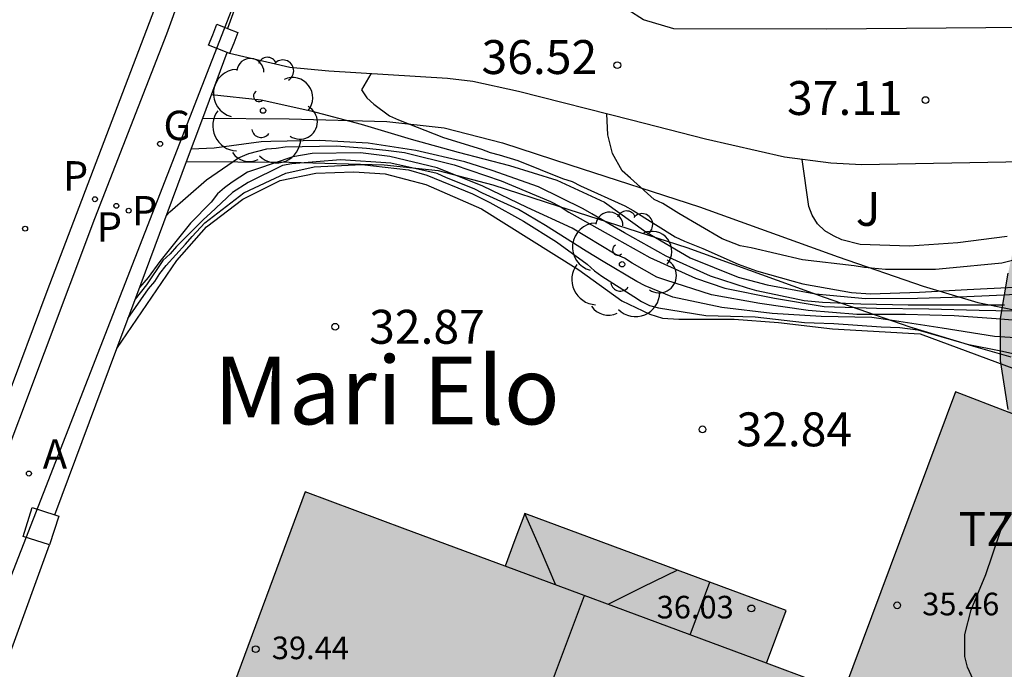
# Model space of a CAD drawing. Units: millimetres. Extents: x 583794 to 584145, y 4797289 to 4797540.
# Drawn here: x 583983 to 584005, y 4797327 to 4797342 of the extents above; entities that cross this region are included whole.
import ezdxf

# ---------------------------------------------------------------- set-up
doc = ezdxf.new("R2010")
doc.units = ezdxf.units.MM
for name, color, linetype in [('020104', 34, 'Continuous'), ('020204', 9, 'Continuous'), ('020308', 9, 'Continuous'), ('060108', 9, 'Continuous'), ('060113', 4, 'Continuous'), ('070105', 6, 'Continuous'), ('070106', 6, 'Continuous'), ('070110', 9, 'Continuous'), ('080109', 9, 'Continuous'), ('080110', 9, 'Continuous'), ('080201', 9, 'Continuous'), ('080303', 9, 'Continuous'), ('080304', 9, 'Continuous'), ('080311', 9, 'Continuous'), ('100106', 63, 'Continuous'), ('100107', 3, 'Continuous'), ('100116', 71, 'Continuous'), ('100202', 3, 'Continuous'), ('100302', 7, 'Continuous'), ('200205', 4, 'Continuous'), ('200305', 4, 'Continuous'), ('210203', 4, 'Continuous'), ('210204', 9, 'Continuous'), ('210205', 4, 'Continuous'), ('210303', 4, 'Continuous'), ('210305', 4, 'Continuous'), ('220104', 9, 'LINEA_ELECTRICA'), ('230204', 9, 'Continuous'), ('230304', 9, 'Continuous'), ('990501', 21, 'Continuous'), ('990504', 63, 'Continuous')]:
    doc.layers.add(name, color=color, linetype=linetype)
doc.layers.add('020105', color=24, linetype='Continuous', lineweight=30)
doc.layers.add('080111', color=7, linetype='Continuous', lineweight=30)
doc.styles.add('ARIAL', font='ARIAL.TTF', dxfattribs={"height": 1})
doc.styles.add('ARIALI', font='ARIALI.TTF', dxfattribs={"height": 1})
doc.styles.add('ROMANS', font='romans__.ttf', dxfattribs={"height": 1})
doc.linetypes.add('LINEA_ELECTRICA', pattern='A,7.5,-0.3,["E",Standard,S=0.25,R=0,X=-0.1,Y=-0.1],-0.3', length=8.1)

# ---------------------------------------------------------------- blocks, each defined once
blk = doc.blocks.new('COTAPU')
blk.add_circle((0, 0), 0.075)
blk = doc.blocks.new('ARBOL')
blk.add_circle((0, 0), 0.0587)
for centre, radius, start, end in [((-0.28, 0.855), 0.3, 359.2878, 173.6078), ((0.097, 0.97), 0.21, 23.1565, 160.4665), ((0.438, 0.881), 0.24, 301.578, 139.328), ((-0.564, 0.381), 0.532, 92.28, 254.58), ((0.656, 0.288), 0.443, 319.8556, 114.7656), ((-0.091, 0.321), 0.12, 119.14, 310.56), ((0.819, -0.249), 0.383, 235.5275, 62.0275), ((-0.556, -0.339), 0.555, 142.64, 266.54), ((-0.039, -0.384), 0.21, 189.64, 323.88), ((0.299, -0.624), 0.532, 224.67, 0.24), ((-0.301, -0.676), 0.45, 213.78, 295.32)]:
    blk.add_arc(centre, radius, start, end)
blk = doc.blocks.new('PLUVI3')
blk.add_circle((0, 0), 0.055)
blk = doc.blocks.new('SANEA')
blk.add_circle((0, 0), 0.055)
blk = doc.blocks.new('ABAS')
blk.add_circle((0, 0), 0.055)
blk = doc.blocks.new('REGAS')
blk.add_circle((0, 0), 0.055)
blk = doc.blocks.new('PLUVI2')
blk.add_circle((0, 0), 0.055)
blk = doc.blocks.new('PUNTO')
blk.add_circle((0, 0), 0.075)

msp = doc.modelspace()

# ---------------------------------------------------------------- hatches: boundary and pattern name
at = {"layer": '990501'}
msp.add_hatch(color=256, dxfattribs=at).paths.add_polyline_path([(584001.734, 4797326.673), (584006.219, 4797325.054), (584008.602, 4797331.61), (584003.858, 4797333.436), (584001.381, 4797326.804), (584000.707, 4797327.055), (583999.681, 4797327.436), (584000.114, 4797328.602), (583994.34, 4797330.748), (583994.123, 4797330.165), (583993.907, 4797329.582), (583991.698, 4797330.403), (583989.489, 4797331.224), (583987.753, 4797326.551), (583985.981, 4797321.784), (583985.39, 4797320.158), (583993.435, 4797317.241), (584001.479, 4797314.324), (584002.067, 4797315.946), (583998.253, 4797317.306), (583999.993, 4797321.989)])
at = {"layer": '990504'}
msp.add_hatch(color=256, dxfattribs=at).paths.add_polyline_path([(584025.825, 4797348.496), (584026.807, 4797350.289), (584027.147, 4797351.044), (584028.185, 4797352.648), (584028.638, 4797353.101), (584028.808, 4797353.535), (584029.072, 4797354.026), (584029.394, 4797354.463), (584029.564, 4797354.953), (584029.847, 4797355.52), (584029.987, 4797356.104), (584030.455, 4797357.278), (584030.495, 4797357.686), (584030.587, 4797357.882), (584030.859, 4797358.234), (584031.299, 4797358.686), (584031.623, 4797358.946), (584032.611, 4797359.502), (584033.027, 4797359.782), (584033.215, 4797359.958), (584033.435, 4797360.358), (584033.507, 4797360.618), (584033.559, 4797361.73), (584033.555, 4797362.782), (584033.543, 4797362.978), (584033.375, 4797363.702), (584033.327, 4797364.262), (584033.131, 4797364.794), (584032.823, 4797365.226), (584032.439, 4797365.514), (584032.239, 4797365.614), (584032.031, 4797365.646), (584030.343, 4797365.51), (584029.499, 4797365.498), (584029.071, 4797365.594), (584028.687, 4797365.858), (584028.503, 4797366.034), (584027.939, 4797366.93), (584027.443, 4797368.078), (584026.991, 4797369.274), (584025.663, 4797371.462), (584024.895, 4797372.354), (584024.683, 4797372.55), (584024.435, 4797372.706), (584023.867, 4797372.886), (584022.775, 4797372.982), (584022.531, 4797372.966), (584022.271, 4797372.914), (584021.539, 4797372.622), (584020.651, 4797372.066), (584019.943, 4797371.334), (584019.407, 4797370.106), (584019.103, 4797369.174), (584018.995, 4797368.042), (584018.907, 4797367.822), (584018.503, 4797367.306), (584018.171, 4797367.05), (584017.579, 4797366.786), (584017.127, 4797366.674), (584014.911, 4797366.362), (584013.843, 4797365.875), (584013.647, 4797365.727), (584013.327, 4797365.395), (584011.963, 4797363.679), (584011.163, 4797362.883), (584010.611, 4797362.103), (584010.395, 4797361.663), (584010.307, 4797360.967), (584010.371, 4797360.211), (584010.427, 4797359.987), (584010.555, 4797359.751), (584011.051, 4797359.283), (584011.503, 4797359.031), (584012.495, 4797358.571), (584013.103, 4797358.167), (584014.127, 4797357.579), (584014.807, 4797357.399), (584015.835, 4797357.307), (584017.039, 4797357.359), (584018.123, 4797357.483), (584019.251, 4797357.703), (584021.599, 4797358.295), (584022.111, 4797358.363), (584022.399, 4797358.331), (584022.655, 4797358.235), (584022.847, 4797358.091), (584023.015, 4797357.895), (584023.135, 4797357.663), (584023.171, 4797357.143), (584023.131, 4797356.883), (584022.671, 4797356.151), (584022.159, 4797355.583), (584021.775, 4797355.019), (584020.815, 4797353.839), (584020.671, 4797353.671), (584020.135, 4797353.211), (584019.735, 4797352.699), (584019.651, 4797352.503), (584019.559, 4797351.847), (584019.395, 4797351.279), (584018.911, 4797350.339), (584018.435, 4797349.867), (584017.923, 4797349.131), (584017.747, 4797348.663), (584017.639, 4797348.239), (584017.627, 4797347.407), (584017.683, 4797347.199), (584018.203, 4797346.115), (584018.695, 4797345.511), (584019.683, 4797344.643), (584019.919, 4797344.279), (584019.971, 4797344.067), (584019.995, 4797343.419), (584019.975, 4797343.195), (584019.899, 4797342.979), (584019.215, 4797341.971), (584018.859, 4797341.599), (584018.663, 4797341.455), (584018.243, 4797341.283), (584017.819, 4797341.271), (584017.619, 4797341.331), (584017.263, 4797341.539), (584016.567, 4797342.235), (584015.907, 4797342.615), (584014.819, 4797343.067), (584013.703, 4797343.455), (584012.419, 4797343.819), (584011.387, 4797343.831), (584010.891, 4797343.783), (584009.779, 4797343.447), (584009.199, 4797343.151), (584008.467, 4797342.659), (584008.147, 4797342.339), (584007.555, 4797341.383), (584006.151, 4797339.523), (584005.579, 4797338.443), (584005.375, 4797337.727), (584005.023, 4797336.064), (584004.855, 4797335.064), (584004.851, 4797334.132), (584005.027, 4797333.048), (584005.023, 4797330.964), (584004.971, 4797330.704), (584004.531, 4797329.396), (584004.203, 4797328.616), (584004.063, 4797328.068), (584004.067, 4797327.584), (584004.127, 4797327.348), (584004.747, 4797325.996), (584004.843, 4797325.704), (584004.843, 4797325.172), (584004.675, 4797324.708), (584004.491, 4797324.516), (584004.255, 4797324.392), (584003.527, 4797324.152), (584003.311, 4797324.04), (584003.131, 4797323.876), (584002.983, 4797323.684), (584002.819, 4797323.24), (584002.503, 4797321.164), (584002.475, 4797320.124), (584002.643, 4797319.048), (584003.066, 4797317.516), (584003.094, 4797316.92), (584003.042, 4797316.72), (584002.542, 4797315.972), (584002.466, 4797315.292), (584002.254, 4797314.972), (584001.674, 4797314.472), (584001.05, 4797314.096), (584000.182, 4797313.656), (583999.786, 4797313.336), (583999.478, 4797312.98), (583999.366, 4797312.78), (583999.062, 4797311.932), (583998.902, 4797311.736), (583998.714, 4797311.612), (583997.363, 4797311.576), (583996.798, 4797311.519), (583996.37, 4797311.419), (583996.146, 4797311.331), (583995.558, 4797310.907), (583995.058, 4797310.355), (583994.81, 4797309.963), (583994.726, 4797309.76), (583994.638, 4797309.176), (583994.69, 4797308.764), (583994.774, 4797308.564), (583995.182, 4797307.972), (583996.305, 4797306.896), (583996.401, 4797306.648), (583996.401, 4797306.412), (583996.153, 4797305.936), (583995.133, 4797304.812), (583994.621, 4797304.108), (583994.181, 4797303.08), (583993.461, 4797300.94), (583993.205, 4797300.456), (583992.925, 4797299.732), (583992.713, 4797298.732), (583992.285, 4797297.372), (583991.721, 4797296.42), (583991.417, 4797296.088), (583991.097, 4797295.8), (583989.625, 4797294.768), (583988.585, 4797293.904), (583988.389, 4797293.692), (583988.181, 4797293.324), (583987.821, 4797292.14), (583987.577, 4797291.688), (583987.401, 4797291.564), (583985.257, 4797291.072), (583984.041, 4797290.44), (583983.595, 4797290.102), (583993.913, 4797290.102), (583994.174, 4797290.241), (583994.674, 4797290.717), (583994.974, 4797291.153), (583995.45, 4797292.037), (583995.742, 4797292.749), (583995.97, 4797293.481), (583996.438, 4797295.573), (583996.822, 4797296.769), (583997.374, 4797298.929), (583997.73, 4797300.049), (583998.23, 4797301.401), (583998.282, 4797301.861), (583998.762, 4797302.693), (583999.254, 4797303.673), (583999.614, 4797304.721), (583999.862, 4797305.693), (584000.49, 4797307.688), (584001.086, 4797310.252), (584001.254, 4797310.684), (584001.586, 4797311.232), (584002.242, 4797311.84), (584002.474, 4797312.016), (584002.678, 4797312.084), (584002.942, 4797312.088), (584003.406, 4797312.874), (584003.66, 4797313.825), (584004.21, 4797315.35), (584004.388, 4797316.042), (584004.814, 4797317.018), (584005.009, 4797317.692), (584006.198, 4797319.164), (584006.572, 4797319.843), (584006.465, 4797320.518), (584006.696, 4797321.724), (584007.299, 4797322.806), (584007.498, 4797324.831), (584007.764, 4797325.346), (584007.907, 4797326.004), (584008.173, 4797326.625), (584008.351, 4797327.175), (584008.442, 4797327.691), (584008.691, 4797328.543), (584009.355, 4797329.296), (584009.718, 4797329.959), (584010.337, 4797330.539), (584011.073, 4797331.429), (584011.421, 4797332.358), (584011.808, 4797333.248), (584012.466, 4797334.022), (584013.821, 4797334.951), (584014.479, 4797335.493), (584015.254, 4797336.228), (584016.841, 4797337.544), (584017.538, 4797338.24), (584019.705, 4797339.827), (584020.634, 4797340.678), (584021.409, 4797341.259), (584022.221, 4797342.11), (584022.763, 4797342.846), (584023.079, 4797343.509), (584024.55, 4797345.521)])

# ---------------------------------------------------------------- linework, layer by layer
at = {"layer": '020104', "flags": 128}
for points, elevation in [([(583990.94, 4797340.476), (583990.733, 4797340.118), (583990.847, 4797339.941), (583991.003, 4797339.805), (583991.352, 4797339.543), (583991.546, 4797339.458), (583992.545, 4797339.069), (583993.384, 4797338.805), (583993.576, 4797338.736), (583993.774, 4797338.684), (583994.185, 4797338.554), (583995.175, 4797338.162), (583995.388, 4797338.095), (583995.575, 4797337.998), (583996.55, 4797337.554), (583996.733, 4797337.447), (583997.664, 4797336.868), (583997.867, 4797336.775), (583998.276, 4797336.609), (583999.059, 4797336.267), (583999.46, 4797336.118), (584000.271, 4797335.887), (584000.488, 4797335.825), (584001.561, 4797335.636), (584001.978, 4797335.609), (584003.065, 4797335.642), (584004.12, 4797335.703), (584005.158, 4797335.751)], 36), ([(583987.416, 4797340.015), (583988.513, 4797339.896), (583989.611, 4797339.654), (583990.725, 4797339.36), (583991.831, 4797339.026), (583992.871, 4797338.742), (583994.001, 4797338.444), (583995.047, 4797338.12), (583996.099, 4797337.632), (583997.019, 4797336.982), (583997.999, 4797336.4), (583999.053, 4797335.978), (583999.697, 4797335.804), (584000.763, 4797335.604), (584001.869, 4797335.506), (584003.023, 4797335.508), (584003.789, 4797335.536), (584004.925, 4797335.588), (584006.071, 4797335.654)], 35.5), ([(584005.941, 4797336.554), (584004.881, 4797336.288), (584003.653, 4797336.17), (584003.417, 4797336.148), (584002.313, 4797336.148), (584001.847, 4797336.192), (584001.617, 4797336.226), (584000.479, 4797336.36), (583999.341, 4797336.626), (583999.097, 4797336.672), (583998.703, 4797336.826), (583997.747, 4797337.382), (583997.391, 4797337.604), (583997.201, 4797337.692), (583996.675, 4797338.166), (583996.493, 4797338.326), (583996.277, 4797338.714), (583996.179, 4797339.124), (583996.152, 4797339.587)], 36.5), ([(584005.942, 4797334.948), (584004.859, 4797335.048), (584003.827, 4797335.118), (584002.756, 4797335.151), (584001.682, 4797335.152), (584000.6, 4797335.236), (583999.533, 4797335.39), (583998.467, 4797335.583), (583997.456, 4797335.911), (583997.258, 4797335.978), (583996.712, 4797336.284), (583996.543, 4797336.393), (583996.34, 4797336.486), (583995.385, 4797337.057), (583994.393, 4797337.517), (583993.411, 4797337.991), (583992.402, 4797338.391), (583991.355, 4797338.644), (583990.712, 4797338.725), (583989.639, 4797338.713), (583989.213, 4797338.639), (583988.414, 4797338.367), (583988.21, 4797338.296), (583987.875, 4797338.076), (583987.704, 4797337.953), (583987.552, 4797337.817), (583987.41, 4797337.638), (583986.954, 4797337.173), (583986.278, 4797336.32), (583986.017, 4797335.968), (583985.826, 4797335.75)], 34), ([(583986.415, 4797337.33), (583986.495, 4797337.418), (583987.307, 4797338.128), (583988.013, 4797338.616), (583988.243, 4797338.708), (583988.643, 4797338.818), (583988.845, 4797338.83), (583989.043, 4797338.86), (583990.181, 4797338.88), (583990.839, 4797338.832), (583991.269, 4797338.782), (583991.679, 4797338.736), (583992.777, 4797338.458), (583993.815, 4797338.104), (583994.911, 4797337.65), (583995.121, 4797337.54), (583995.311, 4797337.416), (583996.183, 4797336.926), (583997.107, 4797336.412), (583998.111, 4797335.952), (583998.759, 4797335.73), (583999.861, 4797335.512), (584000.957, 4797335.324), (584002.111, 4797335.29), (584003.273, 4797335.274), (584004.379, 4797335.248), (584005.493, 4797335.224)], 34.5), ([(583985.57, 4797335.062), (583986.021, 4797335.721), (583986.163, 4797335.879), (583986.277, 4797336.057), (583986.412, 4797336.232), (583986.845, 4797336.708), (583986.986, 4797336.877), (583987.268, 4797337.181), (583988.128, 4797337.843), (583989.061, 4797338.276), (583989.683, 4797338.415), (583990.736, 4797338.466), (583991.773, 4797338.348), (583992.174, 4797338.234), (583993.186, 4797337.816), (583993.571, 4797337.631), (583994.313, 4797337.214), (583995.04, 4797336.757), (583995.718, 4797336.263), (583995.881, 4797336.115), (583996.044, 4797335.997), (583996.752, 4797335.551), (583996.918, 4797335.436), (583997.099, 4797335.348), (583997.296, 4797335.299), (583998.343, 4797335.131), (583999.434, 4797335.101), (584000.519, 4797334.972), (584000.734, 4797334.969), (584001.167, 4797334.949), (584002.217, 4797334.877), (584002.627, 4797334.859), (584003.03, 4797334.811), (584004.046, 4797334.519), (584004.257, 4797334.448), (584005.081, 4797334.212)], 33), ([(584005.643, 4797334.606), (584004.719, 4797334.664), (584003.565, 4797334.848), (584002.413, 4797335.022), (584002.011, 4797335.084), (584000.887, 4797335.104), (583999.805, 4797335.172), (583998.695, 4797335.306), (583997.615, 4797335.532), (583996.999, 4797335.786), (583996.819, 4797335.882), (583996.073, 4797336.322), (583995.699, 4797336.554), (583994.795, 4797337.12), (583994.203, 4797337.474), (583993.409, 4797337.832), (583993.221, 4797337.93), (583992.611, 4797338.176), (583992.403, 4797338.27), (583991.377, 4797338.498), (583990.265, 4797338.572), (583989.191, 4797338.484), (583988.989, 4797338.444), (583988.227, 4797338.068), (583987.879, 4797337.852), (583987.395, 4797337.39), (583987.243, 4797337.248), (583986.641, 4797336.656), (583986.501, 4797336.494), (583986.343, 4797336.348), (583985.979, 4797335.808), (583985.73, 4797335.492)], 33.5), ([(584005.002, 4797336.878), (584003.908, 4797336.733), (584002.84, 4797336.663), (584001.752, 4797336.697), (584001.349, 4797336.805), (584001.161, 4797336.889), (584000.974, 4797336.998), (584000.813, 4797337.156), (584000.691, 4797337.349), (584000.617, 4797337.542), (584000.468, 4797338.58)], 37)]:
    msp.add_lwpolyline(points, dxfattribs=dict(at, elevation=elevation))
at = {"layer": '020105', "elevation": 35, "flags": 128}
msp.add_lwpolyline([(584004.94, 4797335.354), (584003.869, 4797335.354), (584002.813, 4797335.354), (584001.768, 4797335.379), (584000.917, 4797335.414), (584000.512, 4797335.451), (583999.468, 4797335.673), (583999.261, 4797335.736), (583998.443, 4797336.001), (583997.465, 4797336.444), (583996.546, 4797336.959), (583995.825, 4797337.379), (583995.632, 4797337.487), (583994.643, 4797337.973), (583993.621, 4797338.334), (583993.014, 4797338.524), (583991.933, 4797338.775), (583990.88, 4797338.937), (583989.806, 4797338.997), (583988.729, 4797338.978), (583988.511, 4797338.97), (583987.472, 4797338.833), (583986.966, 4797338.806)], dxfattribs=at)
at = {"layer": '060108'}
msp.add_polyline3d([(584006.671, 4797365.427, 40.62), (584004.715, 4797364.999, 40.552), (584003.499, 4797364.655, 40.52), (584002.044, 4797364.179, 40.436), (584000.884, 4797363.739, 40.38), (584000.032, 4797363.391, 40.296), (583999.22, 4797362.919, 40.156), (583998.372, 4797362.343, 40.008), (583997.46, 4797361.691, 39.812), (583995.872, 4797360.315, 39.452), (583993.888, 4797358.403, 38.88), (583992.952, 4797357.279, 38.62), (583992.428, 4797356.527, 38.42), (583992.016, 4797355.811, 38.308), (583991.656, 4797355.059, 38.14), (583991.312, 4797354.311, 38.004), (583990.52, 4797352.331, 37.576), (583989.18, 4797348.744, 36.868), (583988.312, 4797346.5, 36.444), (583988.084, 4797345.884, 36.208), (583987.544, 4797344.452, 35.92), (583986.419, 4797341.352, 35.376), (583984.831, 4797337.268, 34.684), (583982.599, 4797331.336, 33.58)], dxfattribs=at)
at = {"layer": '060113'}
msp.add_polyline3d([(584006.435, 4797365.819, 40.556), (584004.011, 4797365.235, 40.448), (584002.536, 4797364.787, 40.388), (583999.6, 4797363.571, 40.168), (583998.696, 4797363.039, 40.048), (583997.844, 4797362.451, 39.86), (583996.364, 4797361.287, 39.508), (583994.812, 4797359.835, 39.152), (583992.78, 4797357.751, 38.64), (583992.264, 4797357.023, 38.468), (583991.82, 4797356.263, 38.296), (583991.324, 4797355.223, 38.048), (583990.396, 4797353.027, 37.576), (583988.908, 4797349.188, 36.796), (583987.66, 4797345.92, 36.212), (583986.944, 4797343.992, 35.832), (583983.775, 4797335.656, 34.176), (583980.147, 4797325.924, 32.524), (583975.955, 4797314.777, 30.764), (583973.199, 4797307.493, 29.692), (583969.835, 4797298.621, 28.453), (583967.239, 4797291.678, 27.589), (583966.589, 4797290.103, 27.367)], dxfattribs=at)
at = {"layer": '070105'}
for points in [[(583987.222, 4797339.492, 35.832), (583987.763, 4797340.943, 35.938)], [(583986.866, 4797338.537, 35.762), (583987.222, 4797339.492, 35.832)], [(583985.322, 4797334.397, 35.46), (583985.859, 4797335.838, 35.565), (583986.866, 4797338.537, 35.762)], [(583983.951, 4797330.72, 35.191), (583985.322, 4797334.397, 35.46)]]:
    msp.add_polyline3d(points, dxfattribs=at)
at = {"layer": '070106'}
for points in [[(583989.11, 4797345.198, 37.597), (583988.439, 4797343.336, 37.603), (583987.771, 4797341.478, 37.609)], [(583982.175, 4797325.471, 35.041), (583983.007, 4797327.763, 35.041), (583983.839, 4797330.055, 35.041)]]:
    msp.add_polyline3d(points, dxfattribs=at)
at = {"layer": '070110'}
for points in [[(583987.763, 4797340.943, 35.553), (583987.351, 4797341.107, 35.517), (583987.443, 4797341.339, 35.531), (583987.535, 4797341.572, 35.545)], [(583987.535, 4797341.572, 35.545), (583987.771, 4797341.478, 35.552)], [(583987.771, 4797341.478, 35.552), (583988, 4797341.387, 35.558), (583987.908, 4797341.155, 35.531), (583987.816, 4797340.922, 35.558)], [(583987.816, 4797340.922, 35.558), (583987.763, 4797340.943, 35.553)], [(583983.251, 4797330.24, 35.221), (583983.451, 4797330.877, 35.221), (583983.951, 4797330.72, 35.221)], [(583983.951, 4797330.72, 35.221), (583984.039, 4797330.692, 35.221), (583983.839, 4797330.055, 35.221)], [(583983.839, 4797330.055, 35.221), (583983.251, 4797330.24, 35.221)]]:
    msp.add_polyline3d(points, dxfattribs=at)
at = {"layer": '080109'}
for points in [[(583995.03, 4797329.164, 39.963), (583994.685, 4797329.956, 39.706), (583994.34, 4797330.748, 39.449)], [(583997.712, 4797329.495, 39.497), (583996.945, 4797329.117, 39.698), (583996.177, 4797328.738, 39.899)], [(583994.385, 4797325.51, 43), (583995.021, 4797327.221, 42.995), (583995.657, 4797328.932, 42.99)]]:
    msp.add_polyline3d(points, dxfattribs=at)
at = {"layer": '080110'}
for points in [[(583997.998, 4797328.061, 39.121), (583993.907, 4797329.582, 39.933)], [(583997.998, 4797328.061, 39.121), (583998.43, 4797329.228, 39.134)], [(583999.681, 4797327.436, 40.09), (583997.998, 4797328.061, 39.121)]]:
    msp.add_polyline3d(points, dxfattribs=at)
at = {"layer": '080111'}
msp.add_polyline3d([(584008.601, 4797331.61, 36.31), (584003.858, 4797333.436, 35.246), (584001.381, 4797326.804, 40.132), (584000.707, 4797327.055, 40.118), (583999.681, 4797327.436, 40.09), (584000.114, 4797328.602, 33.269), (583994.34, 4797330.748, 33.113), (583994.123, 4797330.165, 33.115), (583993.907, 4797329.582, 33.117), (583991.698, 4797330.403, 39.873), (583989.489, 4797331.224, 39.813), (583987.753, 4797326.551, 39.827), (583986.807, 4797324.005, 39.834)], dxfattribs=at)
at = {"layer": '100106', "flags": 128}
for points in [[(584005.027, 4797333.048), (584004.851, 4797334.132), (584004.855, 4797335.064), (584005.023, 4797336.064)], [(584004.747, 4797325.996), (584004.127, 4797327.348), (584004.067, 4797327.584), (584004.063, 4797328.068), (584004.203, 4797328.616), (584004.531, 4797329.396), (584004.971, 4797330.704)]]:
    msp.add_lwpolyline(points, dxfattribs=at)
at = {"layer": '100107'}
for points in [[(583987.222, 4797339.492, 37.254), (583989.131, 4797339.48, 37.381), (583991.291, 4797339.416, 37.429), (583992.559, 4797339.276, 37.493), (583993.851, 4797338.944, 37.725), (583995.335, 4797338.46, 37.949), (583998.203, 4797337.532, 38.349), (584001.263, 4797336.424, 38.453), (584003.143, 4797335.78, 38.457), (584004.351, 4797335.412, 38.457), (584005.043, 4797335.276, 38.453), (584005.457, 4797335.174, 38.34), (584006.261, 4797335.045, 38.363), (584007.089, 4797335.007, 38.37), (584007.876, 4797335.029, 38.377), (584009.61, 4797335.192, 38.39), (584011.209, 4797335.47, 38.402), (584012.156, 4797335.711, 38.441), (584013.114, 4797336.025, 38.441), (584013.807, 4797336.306, 38.488), (584014.371, 4797336.61, 38.539)], [(583986.866, 4797338.537, 36.787), (583989.136, 4797338.523, 37.088), (583991.235, 4797338.464, 37.127), (583992.423, 4797338.335, 37.181), (583993.635, 4797338.021, 37.405), (583995.085, 4797337.547, 37.626), (583997.922, 4797336.629, 38.024), (584000.954, 4797335.531, 38.126), (584002.852, 4797334.88, 38.131), (584004.12, 4797334.492, 38.135), (584004.858, 4797334.346, 38.136), (584005.741, 4797334.155, 38.341), (584006.534, 4797334.016, 38.364), (584007.362, 4797333.978, 38.371), (584008.149, 4797334, 38.378), (584009.883, 4797334.163, 38.391), (584011.482, 4797334.441, 38.403), (584011.865, 4797334.539, 38.419)]]:
    msp.add_polyline3d(points, dxfattribs=at)
at = {"layer": '100116'}
for points in [[(584006.287, 4797341.507, 37.313), (584001.015, 4797341.459, 37.213), (583997.636, 4797341.469, 36.336), (583996.964, 4797341.668, 36.321), (583996.274, 4797342.119, 36.28), (583995.847, 4797342.529, 36.231), (583995.412, 4797342.813, 36.16), (583995.289, 4797342.963, 36.136), (583995.176, 4797343.107, 36.127), (583995.054, 4797343.279, 36.121), (583994.985, 4797343.488, 36.113), (583994.957, 4797343.717, 36.104), (583994.959, 4797343.998, 36.092), (583995.028, 4797344.259, 36.085), (583995.159, 4797344.461, 36.075), (583995.358, 4797344.765, 36.074), (583995.727, 4797345.051, 36.074), (583996.634, 4797345.483, 36.068), (583998.514, 4797346.408, 36.021), (584000.769, 4797347.577, 36.01)], [(584005.367, 4797338.527, 37.188), (584001.779, 4797338.46, 37.164), (584001.103, 4797338.496, 37.08), (584000.079, 4797338.632, 36.976), (583998.335, 4797339.032, 36.772), (583996.699, 4797339.448, 36.62), (583994.203, 4797340.084, 36.364), (583993.195, 4797340.308, 36.276), (583992.631, 4797340.368, 36.224), (583990.007, 4797340.536, 35.96), (583989.147, 4797340.616, 35.661), (583987.816, 4797340.922, 35.558)], [(583985.322, 4797334.397, 32.929), (583986.647, 4797336.348, 32.965), (583987.303, 4797337.092, 32.977), (583988.111, 4797337.7, 32.977), (583988.931, 4797338.116, 32.981), (583989.719, 4797338.276, 33.021), (583990.559, 4797338.304, 33.037), (583991.255, 4797338.26, 33.057), (583992.151, 4797338.024, 33.053), (583993.383, 4797337.488, 33.041), (583995.535, 4797336.136, 33.037), (583996.487, 4797335.452, 33.037), (583997.103, 4797335.16, 33.037), (583997.383, 4797335.068, 33.037), (583997.743, 4797335.044, 33.037), (583998.971, 4797335.044, 33.037), (583999.951, 4797334.976, 33.049), (584001.139, 4797334.836, 33.049), (584003.082, 4797334.725, 32.861), (584008.943, 4797332.547, 35.273), (584008.601, 4797331.61, 35.251)]]:
    msp.add_polyline3d(points, dxfattribs=at)
at = {"layer": '220104'}
msp.add_polyline3d([(583980.462, 4797322.885, 32.244), (583993.188, 4797355.571, 38.432)], dxfattribs=at)

# ---------------------------------------------------------------- block references
at = {"layer": '020204', "rotation": 359.9987685839998}
for p in [(583996.385, 4797340.666, 36.52), (584003.197, 4797339.893, 37.108), (583990.151, 4797334.878, 32.865), (583998.268, 4797332.609, 32.837)]:
    msp.add_blockref('COTAPU', p, dxfattribs=at)
at = {"layer": '080201', "rotation": 359.9987685839998}
for p in [(583999.348, 4797328.648, 36.034), (584002.571, 4797328.716, 35.456), (583988.394, 4797327.746, 39.439)]:
    msp.add_blockref('PUNTO', p, dxfattribs=at)
at = {"layer": '100202', "rotation": 359.9987685839998}
for p in [(583988.555, 4797339.66, 39.041), (583996.491, 4797336.26, 39.102)]:
    msp.add_blockref('ARBOL', p, dxfattribs=at)
at = {"layer": '200205', "rotation": 359.9987685839998}
msp.add_blockref('ABAS', (583983.381, 4797331.632, 33.679), dxfattribs=at)
at = {"layer": '210203', "rotation": 359.9987685839998}
for p in [(583985.313, 4797337.554, 34.739), (583985.586, 4797337.447, 34.745)]:
    msp.add_blockref('PLUVI2', p, dxfattribs=at)
at = {"layer": '210204', "rotation": 359.9987685839998}
msp.add_blockref('SANEA', (583983.298, 4797337.049, 34.409), dxfattribs=at)
at = {"layer": '210205', "rotation": 359.9987685839998}
msp.add_blockref('PLUVI3', (583984.841, 4797337.7, 34.532), dxfattribs=at)
at = {"layer": '230204', "rotation": 359.9987685839998}
msp.add_blockref('REGAS', (583986.28, 4797338.924, 35.02), dxfattribs=at)

# ---------------------------------------------------------------- texts
at = {"layer": '020308', "style": 'ARIAL'}
for s, p in [('36.52', (583993.384, 4797340.47, 36.519)), ('37.11', (584000.137, 4797339.564, 37.107)), ('32.87', (583990.901, 4797334.503, 32.864)), ('32.84', (583999.018, 4797332.234, 32.836))]:
    msp.add_text(s, height=0.75, rotation=359.9988, dxfattribs=at).set_placement(p)
at = {"layer": '080303', "style": 'ARIAL'}
for s, p in [('36.03', (583997.255, 4797328.426, 36.033)), ('35.46', (584003.124, 4797328.495, 35.455)), ('39.44', (583988.75, 4797327.525, 39.438))]:
    msp.add_text(s, height=0.5, rotation=359.9988, dxfattribs=at).set_placement(p)
at = {"layer": '080304', "style": 'ARIALI'}
msp.add_text('Mari Elo', height=1.5, rotation=359.9988, dxfattribs=at).set_placement((583987.461, 4797332.72))
at = {"layer": '080311', "style": 'ARIAL'}
msp.add_text('TZA', height=0.75, rotation=359.9988, dxfattribs=at).set_placement((584003.925, 4797330.031))
at = {"layer": '100302', "style": 'ARIAL'}
msp.add_text('J', height=0.75, rotation=359.9988, dxfattribs=at).set_placement((584001.655, 4797337.111))
at = {"layer": '200305', "style": 'ROMANS'}
msp.add_text('A', height=0.65, rotation=359.9988, dxfattribs=at).set_placement((583983.687, 4797331.738, 33.678))
at = {"layer": '210303', "style": 'ROMANS'}
for p in [(583985.658, 4797337.121, 34.744), (583984.877, 4797336.761, 34.738)]:
    msp.add_text('P', height=0.65, rotation=359.9988, dxfattribs=at).set_placement(p)
at = {"layer": '210305', "style": 'ROMANS'}
msp.add_text('P', height=0.65, rotation=359.9988, dxfattribs=at).set_placement((583984.13, 4797337.892, 34.531))
at = {"layer": '230304', "style": 'ROMANS'}
msp.add_text('G', height=0.65, rotation=359.9988, dxfattribs=at).set_placement((583986.355, 4797339.008, 35.019))

doc.saveas('drawing.dxf')
